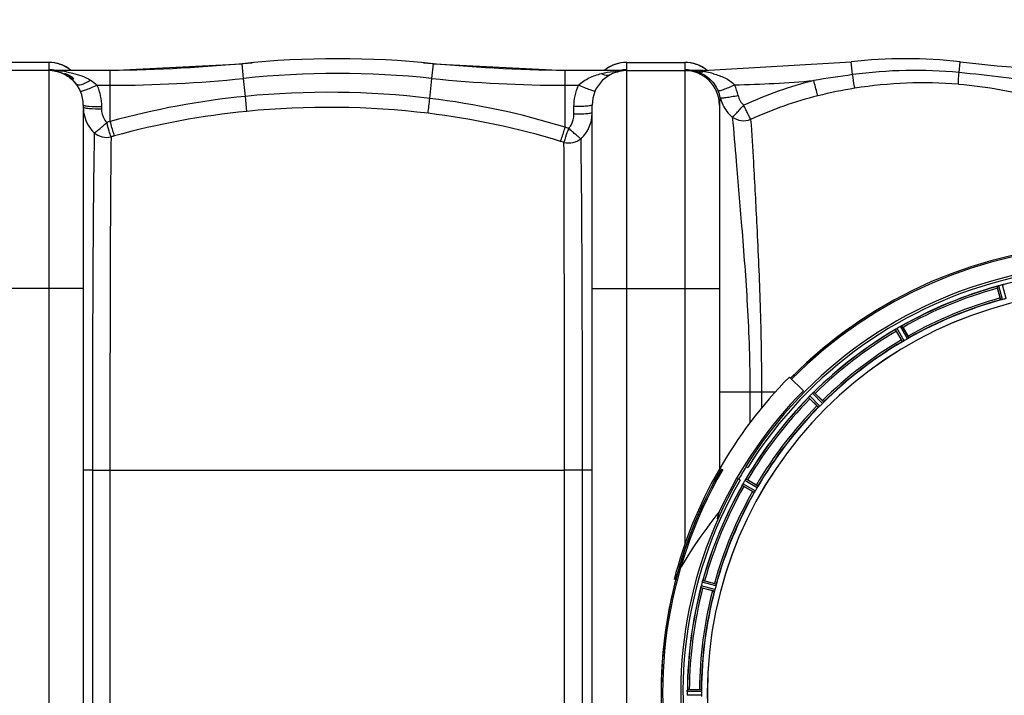
# Model space of a CAD drawing. Units: millimetres. Extents: x -1771 to 3369, y -123 to 2868.
# Drawn here: x -113 to 429, y 382 to 754 of the extents above; entities that cross this region are included whole.
import ezdxf

# ---------------------------------------------------------------- set-up
doc = ezdxf.new("R2010")
doc.units = ezdxf.units.MM
doc.header["$LTSCALE"] = 46.255
doc.header["$PDMODE"] = 3
doc.header["$PDSIZE"] = 0.3125
doc.layers.get('0').update_dxf_attribs({"linetype": 'CONTINUOUS'})
doc.layers.get('Defpoints').update_dxf_attribs({"linetype": 'CONTINUOUS'})
doc.layers.add('AM_5', color=3, linetype='CONTINUOUS', lineweight=25)
doc.layers.add('BEZUGSACHSEN', color=7, linetype='CONTINUOUS')
doc.layers.add('RUNDUNGEN', color=7, linetype='CONTINUOUS')
doc.styles.get("Standard").update_dxf_attribs({"font": 'txt', "width": 0.7})
doc.dimstyles.new('AM_DIN$0', dxfattribs={"dimtxt": 3.5, "dimasz": 2.5, "dimexe": 1, "dimexo": 1, "dimgap": 1.5, "dimtad": 1, "dimdsep": 46, "dimtxsty": 'STANDARD', "dimcen": 0, "dimclrd": 256, "dimclre": 256, "dimclrt": 2, "dimadec": 0, "dimazin": 2, "dimtp": 0.1, "dimtm": 0.1, "dimtfac": 0.71, "dimtdec": 3, "dimtmove": 0, "dimatfit": 3, "dimfxl": 1, "dimlwd": -1, "dimlwe": -1, "dimarcsym": 0})

# ---------------------------------------------------------------- blocks, each defined once
blk = doc.blocks.new('*D27')
at = {"layer": 'AM_5', "ltscale": 10, "transparency": 16777216}
for p, q in [((1070.73, 754.24), (2341.3, 754.24)), ((2340.3, 724.24), (2340.3, -92.73)), ((-478.92, -122.73), (2341.3, -122.73))]:
    blk.add_line(p, q, dxfattribs=at)
for points in [[(2335.3, 724.24), (2345.3, 724.24), (2340.3, 754.24)], [(2335.3, -92.73), (2345.3, -92.73), (2340.3, -122.73)]]:
    blk.add_solid(points, dxfattribs=at)
at = {"layer": 'Defpoints', "color": 0, "ltscale": 10, "transparency": 16777216}
for p in [(1069.73, 754.24), (-479.92, -122.73), (2340.3, -122.73)]:
    blk.add_point(p, dxfattribs=at)
at = {"layer": 'AM_5', "color": 2, "ltscale": 10, "transparency": 16777216, "insert": (2307.8, 315.76), "char_height": 35, "attachment_point": 5, "rotation": 90}
blk.add_mtext('880', dxfattribs=at)

msp = doc.modelspace()

# ---------------------------------------------------------------- linework, layer by layer
at = {"color": 7, "linetype": 'Continuous'}
for p, q in [((-96.775, 730.741), (-128.775, 730.741)), ((-96.775, 726.241), (-128.775, 726.241)), ((-62.948, 726.241), (-96.254, 726.241)), ((-62.948, 726.241), (9.556, 730.006)), ((114.894, 730.006), (187.398, 726.241)), ((220.999, 726.241), (187.398, 726.241)), ((221.225, 730.741), (253.225, 730.741)), ((221.225, 726.241), (255.692, 726.241)), ((263.288, 726.241), (255.696, 726.241)), ((263.288, 726.241), (344.672, 730.988)), ((-77.775, 707.246), (-77.775, 59.236)), ((202.225, 59.236), (202.225, 707.246)), ((272.225, 707.241), (272.225, 506.896)), ((426.692, 600.983), (425.253, 606.352)), ((372.399, 577.897), (369.62, 582.71)), ((373.283, 584.825), (376.062, 580.012)), ((310.743, 557.477), (318.426, 549.891)), ((324.992, 548.466), (328.922, 544.536)), ((325.931, 541.545), (322.001, 545.475)), ((286.736, 508.189), (287.797, 507.552)), ((283.681, 500.692), (282.62, 501.329)), ((287.756, 500.847), (292.57, 498.068)), ((290.455, 494.404), (285.641, 497.183)), ((264.114, 445.213), (269.483, 443.774)), ((268.388, 439.689), (263.02, 441.127)), ((255.677, 385.356), (261.235, 385.356)), ((254.557, 384.291), (254.556, 383.941))]:
    msp.add_line(p, q, dxfattribs=at)
at = {"color": 9, "linetype": 'Continuous'}
for p, q in [((-96.775, 730.711), (-128.775, 730.711)), ((-96.775, 730.741), (-96.775, 726.668)), ((-96.775, 726.241), (-96.775, 40.241)), ((-62.948, 718.105), (-62.948, 726.241)), ((10.399, 721.914), (9.556, 730.006)), ((114.052, 721.914), (114.894, 730.006)), ((187.398, 694.998), (187.398, 726.241)), ((221.225, 726.668), (221.225, 730.741)), ((221.225, 730.711), (253.225, 730.711)), ((221.225, 40.241), (221.225, 726.241)), ((253.225, 730.741), (253.225, 726.668)), ((253.225, 726.241), (253.225, 465.355)), ((263.288, 725.69), (263.288, 726.241)), ((345.493, 723.964), (344.672, 730.987)), ((404.093, 725.122), (404.779, 730.988)), ((11.431, 712.015), (10.399, 721.914)), ((112.902, 710.875), (114.052, 721.914)), ((-70.255, 718.105), (-62.948, 718.105)), ((-62.95, 698.179), (-62.948, 718.105)), ((187.398, 718.105), (194.706, 718.105)), ((12.239, 703.753), (11.43, 712.015)), ((-67.775, 706.369), (-67.775, 705.185)), ((192.225, 702.134), (192.225, 706.369)), ((427.075, 599.947), (425.045, 607.379)), ((428.056, 600.151), (425.992, 607.71)), ((430.012, 600.675), (428.021, 608.253)), ((-77.775, 606.241), (-147.775, 606.241)), ((202.225, 606.241), (272.225, 606.241)), ((375.686, 578.458), (371.801, 585.263)), ((376.523, 579.008), (372.704, 585.698)), ((373.037, 576.995), (369.153, 583.648)), ((373.932, 577.446), (369.981, 584.213)), ((272.225, 549.241), (302.982, 549.241)), ((289.029, 549.241), (289.028, 532.298)), ((295.425, 549.241), (295.425, 540.439)), ((328.96, 542.938), (323.447, 548.505)), ((329.627, 543.685), (324.206, 549.159)), ((326.781, 540.839), (321.307, 546.26)), ((327.529, 541.506), (321.961, 547.02)), ((-72.78, 506.241), (-77.775, 506.241)), ((-72.78, 506.241), (-72.78, 260.241)), ((-72.78, 506.241), (-63.146, 506.241)), ((-63.146, 506.238), (-63.146, 260.241)), ((-63.146, 506.238), (186.973, 506.235)), ((202.225, 506.241), (186.973, 506.241)), ((186.973, 260.244), (186.973, 506.235)), ((196.921, 260.241), (196.921, 506.241)), ((292.008, 494.781), (285.203, 498.666)), ((293.021, 496.534), (286.254, 500.485)), ((293.471, 497.429), (286.818, 501.313)), ((291.459, 493.943), (284.768, 497.762)), ((270.316, 442.41), (262.757, 444.475)), ((270.519, 443.391), (263.088, 445.421)), ((269.477, 439.503), (262.026, 441.46)), ((269.792, 440.454), (262.213, 442.445)), ((262.335, 385.254), (254.632, 385.291)), ((262.393, 384.253), (254.557, 384.291)), ((262.393, 382.229), (254.557, 382.191))]:
    msp.add_line(p, q, dxfattribs=at)
at = {"color": 7, "linetype": 'Continuous'}
for centre, radius, start, end in [((62.225, 224.241), 508.5, 84.05481, 95.94519), ((374.725, 474.241), 258.5, 83.32357, 96.67643), ((-96.775, 711.741), 19, 49.95004, 90), ((-96.775, 707.241), 19, 0, 90), ((-96.258, 709.442), 16.799, 84.5471, 89.98645), ((-77.661, 1726.241), 1000, 270.842426, 275.32081), ((202.112, 1726.241), 1000, 264.67919, 269.157574), ((221.225, 707.241), 19, 90, 180), ((221.225, 711.741), 19, 90, 130.04996), ((221.003, 708.758), 17.484, 90.01178, 95.22989), ((253.225, 711.741), 19, 49.95004, 90), ((253.225, 707.241), 19, 0, 90), ((255.694, 702.515), 23.726, 88.80265, 90.00486), ((255.689, 710.816), 15.425, 88.13824, 89.99058), ((255.69, 710.9), 15.341, 84.84203, 88.13093), ((255.668, 710.718), 15.524, 75.77652, 84.82199), ((486.163, 1426.241), 700, 263.323575, 270), ((-97.198, 706.908), 19.538, 37.79525, 44.69926), ((221.651, 706.461), 19.889, 117.48096, 118.64231), ((221.582, 706.594), 19.739, 116.49895, 117.48062), ((221.422, 706.925), 19.371, 108.37861, 116.51232), ((255.617, 710.508), 15.741, 73.89619, 75.78391), ((255.586, 710.401), 15.852, 71.98125, 73.89563), ((487.225, 383.241), 247.056, 149.96611, 135.36703), ((487.225, 383.241), 236.237, 150.00859, 148.06822), ((487.225, 383.241), 235, 59.03841, 148.06311), ((487.225, 383.241), 232.558, 105.51248, 119.48758), ((449.121, 612.767), 24.715, 193.88554, 195.04368), ((427.808, 601.046), 6.907, 106.55136, 107.7187), ((427.816, 601.022), 6.932, 105.34263, 106.56139), ((488, 380.338), 235.675, 104.91418, 105.25466), ((489.546, 374.534), 241.681, 104.74816, 104.91417), ((429.753, 601.599), 6.876, 103.51913, 104.66942), ((430.059, 600.416), 8.098, 103.66883, 104.57655), ((429.739, 601.714), 6.761, 101.6184, 103.63121), ((487.225, 383.241), 221.635, 90, 269.97567), ((487.225, 383.241), 221.628, 90, 270), ((487.225, 383.241), 225, 105.53208, 119.47036), ((486.11, 387.403), 220.526, 104.73697, 105.26303), ((489.767, 378.838), 237.754, 119.74679, 119.91554), ((375.223, 579.255), 6.915, 117.46219, 119.66786), ((375.81, 578.199), 8.123, 118.69484, 119.57585), ((375.025, 579.636), 6.485, 117.46008, 118.70568), ((375.397, 578.915), 7.297, 116.45441, 117.44627), ((375.522, 578.66), 7.58, 116.44371, 117.39691), ((369.054, 592.628), 7.811, 295.53768, 296.01066), ((487.225, 383.241), 232.558, 120.51254, 134.48758), ((364.469, 591.02), 8.713, 304.00813, 304.53457), ((391.014, 595.084), 24.715, 208.88554, 210.04368), ((374.34, 576.92), 8.498, 123.16935, 123.9533), ((375.603, 575.007), 10.79, 123.22065, 123.83836), ((373.473, 578.244), 6.915, 122.48231, 123.15502), ((373.269, 578.57), 6.53, 122.01063, 123.21436), ((373.495, 578.208), 6.957, 121.55029, 122.4742), ((373.483, 578.218), 6.942, 121.08641, 121.96574), ((373.485, 578.226), 6.936, 120.33968, 121.55771), ((374.204, 577.022), 8.339, 120.42696, 121.09239), ((489.685, 378.98), 237.591, 119.91555, 120.25329), ((349.414, 571.045), 27.561, 29.99829, 30.55276), ((487.225, 383.241), 225, 120.52969, 134.47031), ((485.072, 386.971), 220.528, 119.73697, 120.26303), ((487.225, 383.241), 248, 135.36704, 165.36704), ((487.225, 383.241), 237.204, 135.36704, 155.07725), ((490.751, 379.715), 237.657, 134.9156, 135.25324), ((490.79, 379.676), 237.712, 134.74677, 134.91556), ((328.302, 543.593), 6.906, 132.49176, 134.66744), ((329.148, 542.719), 8.123, 133.69485, 134.57585), ((328.025, 543.895), 6.497, 132.49623, 133.70528), ((328.511, 543.362), 7.219, 131.4988, 132.47797), ((328.647, 543.205), 7.426, 131.48605, 132.43554), ((318.895, 554.901), 7.801, 310.5312, 311.00507), ((307.502, 531.003), 24.715, 44.95632, 46.11446), ((487.225, 383.241), 232.558, 135.51242, 149.48746), ((315.028, 552.036), 8.51, 319.00827, 319.52619), ((328.073, 541.093), 8.515, 138.18881, 138.95845), ((329.81, 539.551), 10.838, 138.2316, 138.83679), ((339.463, 562.964), 24.715, 223.88554, 225.04368), ((326.881, 542.157), 6.918, 137.47237, 138.17553), ((326.615, 542.404), 6.555, 137.04738, 138.22747), ((326.905, 542.133), 6.952, 136.55208, 137.4639), ((327.311, 541.742), 7.515, 135.38665, 136.96703), ((326.888, 542.151), 6.926, 135.33992, 136.55941), ((484.199, 386.267), 220.556, 134.737, 135.263), ((487.225, 383.241), 225, 135.52969, 149.47031), ((487.225, 383.241), 236, 148.06724, 150.00961), ((487.225, 383.241), 235, 150.0137, 239.03841), ((291.228, 495.234), 6.933, 151.55132, 153.1098), ((290.825, 495.447), 6.478, 151.97047, 153.17357), ((291.335, 495.17), 7.058, 150.98236, 151.92661), ((291.231, 495.233), 6.936, 150.33982, 151.55765), ((292.544, 494.501), 8.44, 150.42948, 150.99323), ((491.575, 380.73), 237.693, 149.91562, 150.25322), ((491.45, 380.802), 237.549, 149.74671, 149.91561), ((292.222, 496.993), 6.915, 147.48292, 149.66783), ((293.258, 496.372), 8.123, 148.69484, 149.57585), ((291.864, 497.22), 6.491, 147.47909, 148.7055), ((292.687, 496.687), 7.471, 146.47763, 147.41834), ((292.494, 496.817), 7.239, 146.49533, 147.46876), ((280.171, 505.505), 7.837, 325.53323, 326.00831), ((275.382, 479.452), 24.715, 59.95632, 61.11446), ((487.225, 383.241), 232.558, 150.51242, 164.48513), ((487.225, 383.241), 225, 150.52969, 164.47031), ((277.322, 501.662), 8.385, 334.00007, 334.50984), ((292.535, 494.575), 8.397, 153.13099, 153.92369), ((294.38, 493.651), 10.461, 153.18286, 153.81993), ((299.421, 521.052), 27.561, 239.44724, 240.00171), ((483.495, 385.395), 220.528, 149.73697, 150.26303), ((514.144, 405.574), 254.176, 162.21817, 163.11191), ((488.269, 382.973), 233.749, 164.74534, 164.91699), ((270.583, 442.315), 8.119, 163.69326, 164.57573), ((269.286, 442.69), 6.769, 161.61978, 163.65783), ((255.068, 447.939), 8.384, 340.48193, 340.99266), ((257.7, 421.345), 24.715, 74.95632, 76.11446), ((487.225, 383.241), 232.558, 165.51011, 179.48297), ((269.26, 440.624), 7.279, 166.77859, 168.77006), ((268.931, 440.698), 6.942, 165.33758, 166.74562), ((269.821, 440.465), 7.862, 165.40862, 166.5814), ((495.932, 380.92), 241.681, 165.08583, 165.25184), ((487.225, 383.241), 225, 165.52733, 179.46563), ((492.018, 381.957), 237.632, 164.91558, 165.08442), ((270.152, 467.749), 27.561, 254.44724, 255.00171), ((483.063, 384.356), 220.526, 164.73697, 165.26303), ((245.691, 385.69), 8.928, 355.48442, 356.00918), ((258.844, 384.761), 4.257, 175.12783, 176.06559), ((255.658, 360.641), 24.715, 89.95632, 91.11446), ((491.046, 383.241), 236.491, 179.8303, 180.25444), ((262.676, 384.231), 8.119, 178.69325, 179.57573), ((261.325, 384.258), 6.769, 176.61977, 178.65782), ((480.792, 383.241), 218.401, 179.73441, 180.26559)]:
    msp.add_arc(centre, radius, start, end, dxfattribs=at)
at = {"color": 9, "linetype": 'Continuous'}
for centre, radius, start, end in [((-96.796, 711.557), 19.154, 72.08212, 89.93547), ((-96.775, 708.043), 18.625, 88.27839, 89.99854), ((-96.256, 669.595), 56.646, 87.48338, 89.9979), ((-96.799, 707.582), 19.087, 78.72971, 88.24927), ((-96.238, 670.035), 56.206, 85.06216, 87.48274), ((-96.033, 672.139), 54.092, 80.40368, 85.08623), ((-96.727, 711.82), 18.882, 69.46319, 72.03572), ((-96.774, 711.699), 19.013, 63.02064, 69.45841), ((-96.772, 711.703), 19.008, 54.02782, 63.0215), ((-96.745, 711.749), 18.955, 50.07133, 54.01015), ((221.196, 711.749), 18.955, 125.98983, 129.92867), ((221.223, 711.703), 19.008, 116.97847, 125.97216), ((221.225, 711.699), 19.013, 110.53597, 116.97933), ((220.961, 668.77), 57.47, 92.41888, 97.1417), ((221.178, 711.82), 18.882, 107.96423, 110.53117), ((221.247, 711.557), 19.154, 90.06453, 107.91784), ((221.242, 707.634), 19.034, 90.04918, 101.27839), ((221, 668.142), 58.099, 90.00068, 92.43189), ((253.204, 711.557), 19.154, 72.08212, 89.93547), ((253.217, 707.765), 18.903, 82.38935, 89.97502), ((255.691, 672.523), 53.718, 88.45747, 89.99857), ((255.712, 673.475), 52.765, 87.65263, 88.45191), ((255.711, 673.429), 52.811, 86.02385, 87.65374), ((253.273, 711.82), 18.882, 69.46319, 72.03572), ((255.755, 674.068), 52.171, 85.18159, 86.02354), ((253.226, 711.699), 19.013, 63.02064, 69.45841), ((255.859, 675.226), 51.009, 82.53461, 85.18881), ((253.228, 711.703), 19.008, 54.02782, 63.0215), ((253.255, 711.749), 18.955, 50.07133, 54.01015), ((379.733, 474.562), 251.741, 84.44716, 97.81716), ((-96.809, 707.62), 19.058, 45.02875, 56.24357), ((-62.948, 1426.241), 708.136, 270, 275.945191), ((62.225, 224.241), 500.364, 84.05481, 95.94519), ((187.398, 1426.241), 708.136, 264.054809, 270), ((256.043, 676.676), 49.547, 81.59182, 82.52756), ((261.285, 730.935), 5.614, 285.73415, 290.90415), ((255.89, 675.095), 51.133, 79.39396, 81.68159), ((256.917, 680.347), 45.782, 74.66039, 79.44731), ((263.288, 1426.241), 708.136, 271.401613, 274.93352), ((380.058, 501.206), 226.52, 104.279, 114.6381), ((454.868, -68.047), 799.527, 97.862692, 99.407061), ((317.218, -152.116), 881.529, 81.132633, 84.344312), ((254.303, 706.562), 28.813, 12.03664, 24.0769), ((383.221, 488.133), 231.24, 99.07004, 104.21213), ((384.752, 475.37), 244.084, 85.54406, 98.95263), ((54.457, 273.848), 440.274, 95.60817, 105.46609), ((56.964, 248.245), 466, 83.10575, 95.60738), ((-2396.685, 1014.37), 2527.872, 352.917362, 353.104474), ((61.886, 288.79), 425.157, 72.82968, 83.10839), ((254.323, 707.441), 18.798, 11.85789, 23.93845), ((291.712, 715.668), 19.488, 192.94038, 205.5506), ((379.772, 500.265), 218.632, 104.11656, 114.40442), ((-57.988, 706.057), 19.787, 180.00064, 182.82214), ((-57.997, 706.056), 19.778, 182.82165, 185.64363), ((57.156, 246.344), 459.609, 83.15956, 95.60846), ((-58.027, 706.055), 19.748, 185.64763, 194.14375), ((54.559, 272.922), 432.904, 95.61011, 105.42706), ((62.044, 287.221), 418.441, 72.93511, 83.15744), ((55.641, 271.478), 442.874, 105.53201, 105.79461), ((62.94, 294.54), 419.352, 72.45977, 72.73529), ((55.999, 268.302), 437.741, 105.44789, 105.70871), ((62.83, 291.119), 414.484, 72.60778, 72.88087), ((487.225, 383.241), 246.237, 149.96919, 135.36703), ((487.225, 383.241), 232.635, 90.45016, 104.55628), ((487.225, 383.241), 232.635, 105.44849, 119.55397), ((487.225, 383.241), 231.557, 105.52333, 119.47667), ((487.225, 383.241), 226, 105.5362, 119.4638), ((487.225, 383.241), 224.863, 105.43936, 119.5631), ((487.225, 383.241), 232.635, 120.44616, 134.55396), ((487.225, 383.241), 231.557, 120.52333, 134.47667), ((487.225, 383.241), 226, 120.5362, 134.4638), ((487.225, 383.241), 224.863, 120.43702, 134.56309), ((487.225, 383.241), 232.635, 135.44604, 149.55384), ((487.225, 383.241), 231.557, 135.52333, 149.47667), ((487.225, 383.241), 226, 135.5362, 149.4638), ((487.225, 383.241), 224.863, 135.43691, 149.56298), ((487.225, 383.241), 232.635, 150.44603, 164.55151), ((487.225, 383.241), 231.557, 150.52333, 164.47667), ((487.225, 383.241), 226, 150.5362, 164.4638), ((487.225, 383.241), 224.863, 150.4369, 164.56064), ((487.225, 383.241), 232.635, 165.44372, 179.54984), ((487.225, 383.241), 231.557, 165.52333, 179.47667), ((487.225, 383.241), 226, 165.5362, 179.4638), ((487.225, 383.241), 224.863, 165.43459, 179.55904)]:
    msp.add_arc(centre, radius, start, end, dxfattribs=at)
at = {"color": 7, "linetype": 'Continuous'}
msp.add_ellipse((447.315, 342.816), major_axis=(162.652, 164.749), ratio=0.969429, start_param=-4.6120392, end_param=-4.4179157, dxfattribs=at)
for points, knots in [([(-94.662, 726.165), (-93.559, 726.06), (-92.087, 725.772), (-90.674, 725.305), (-90.317, 725.175)], [0, 0, 0, 0, 0.7445318, 1, 1, 1, 1]), ([(-90.317, 725.175), (-89.708, 724.952), (-87.138, 723.856), (-84.818, 722.175), (-83.31, 720.651)], [0, 0, 0, 0, 0.2320311, 1, 1, 1, 1]), ([(425.045, 607.379), (425.053, 607.401), (425.15, 607.42), (425.213, 607.455), (425.267, 607.473)], [0, 0, 0, 0, 0.2873303, 1, 1, 1, 1]), ([(425.258, 607.471), (425.29, 607.482), (425.438, 607.535), (425.587, 607.587), (425.706, 607.625)], [0, 0, 0, 0, 0.2121163, 1, 1, 1, 1]), ([(425.992, 607.71), (425.93, 607.693), (425.707, 607.629), (425.488, 607.554), (425.33, 607.495)], [0, 0, 0, 0, 0.2742023, 1, 1, 1, 1]), ([(428.145, 608.285), (428.203, 608.298), (428.406, 608.345), (428.611, 608.38), (428.757, 608.409)], [0, 0, 0, 0, 0.283486, 1, 1, 1, 1]), ([(428.701, 608.399), (428.677, 608.395), (428.569, 608.375), (428.461, 608.354), (428.377, 608.337)], [0, 0, 0, 0, 0.2249582, 1, 1, 1, 1]), ([(428.767, 608.411), (428.823, 608.422), (428.895, 608.425), (428.988, 608.455), (429.006, 608.44)], [0, 0, 0, 0, 0.7118825, 1, 1, 1, 1]), ([(426.692, 600.983), (426.725, 600.86), (426.788, 600.634), (426.864, 600.365), (426.919, 600.196), (426.947, 600.102), (426.968, 600.063), (426.978, 600.025), (426.984, 600.027)], [0, 0, 0, 0, 0.381637, 0.7061671, 0.8303182, 0.922474, 0.9795357, 1, 1, 1, 1]), ([(427.379, 599.993), (427.307, 599.977), (427.213, 599.953), (427.116, 599.946), (427.082, 599.941), (427.075, 599.947)], [0, 0, 0, 0, 0.7134843, 0.9124765, 1, 1, 1, 1]), ([(428.056, 600.151), (427.995, 600.134), (427.771, 600.074), (427.543, 600.03), (427.379, 599.993)], [0, 0, 0, 0, 0.2755423, 1, 1, 1, 1]), ([(372.147, 585.448), (372.172, 585.46), (372.263, 585.505), (372.355, 585.548), (372.422, 585.58)], [0, 0, 0, 0, 0.2717036, 1, 1, 1, 1]), ([(372.42, 585.58), (372.399, 585.57), (372.308, 585.527), (372.217, 585.482), (372.147, 585.447)], [0, 0, 0, 0, 0.2261049, 1, 1, 1, 1]), ([(372.48, 585.608), (372.505, 585.621), (372.575, 585.652), (372.644, 585.69), (372.692, 585.698)], [0, 0, 0, 0, 0.3616317, 1, 1, 1, 1]), ([(372.692, 585.698), (372.694, 585.699), (372.698, 585.699), (372.703, 585.699), (372.704, 585.698)], [0, 0, 0, 0, 0.6128262, 1, 1, 1, 1]), ([(369.153, 583.648), (369.154, 583.671), (369.243, 583.715), (369.295, 583.765), (369.342, 583.797)], [0, 0, 0, 0, 0.2876862, 1, 1, 1, 1]), ([(376.062, 580.012), (376.126, 579.901), (376.241, 579.697), (376.377, 579.452), (376.458, 579.295), (376.505, 579.209), (376.517, 579.165), (376.537, 579.132), (376.532, 579.128)], [0, 0, 0, 0, 0.381637, 0.7061671, 0.8303182, 0.922474, 0.9795357, 1, 1, 1, 1]), ([(372.399, 577.897), (372.462, 577.786), (372.582, 577.584), (372.725, 577.344), (372.821, 577.195), (372.873, 577.112), (372.904, 577.079), (372.923, 577.045), (372.929, 577.048)], [0, 0, 0, 0, 0.381637, 0.7061671, 0.8303182, 0.922474, 0.9795357, 1, 1, 1, 1]), ([(373.319, 577.118), (373.254, 577.084), (373.168, 577.038), (373.077, 577.005), (373.045, 576.991), (373.037, 576.995)], [0, 0, 0, 0, 0.7138163, 0.91282, 1, 1, 1, 1]), ([(373.932, 577.446), (373.877, 577.413), (373.676, 577.299), (373.468, 577.196), (373.319, 577.118)], [0, 0, 0, 0, 0.2754816, 1, 1, 1, 1]), ([(376.276, 578.826), (376.234, 578.799), (376.04, 578.672), (375.844, 578.548), (375.686, 578.458)], [0, 0, 0, 0, 0.2151605, 1, 1, 1, 1]), ([(376.523, 579.008), (376.523, 578.999), (376.495, 578.979), (376.421, 578.916), (376.338, 578.865), (376.276, 578.826)], [0, 0, 0, 0, 0.0871645, 0.2861696, 1, 1, 1, 1]), ([(323.728, 548.769), (323.749, 548.787), (323.827, 548.856), (323.907, 548.923), (323.964, 548.972)], [0, 0, 0, 0, 0.2719584, 1, 1, 1, 1]), ([(323.963, 548.971), (323.945, 548.956), (323.866, 548.889), (323.788, 548.821), (323.728, 548.768)], [0, 0, 0, 0, 0.2257908, 1, 1, 1, 1]), ([(324.014, 549.015), (324.034, 549.033), (324.093, 549.082), (324.151, 549.136), (324.195, 549.156)], [0, 0, 0, 0, 0.3616048, 1, 1, 1, 1]), ([(324.195, 549.156), (324.197, 549.157), (324.201, 549.159), (324.205, 549.16), (324.206, 549.159)], [0, 0, 0, 0, 0.612881, 1, 1, 1, 1]), ([(321.307, 546.26), (321.302, 546.283), (321.377, 546.348), (321.414, 546.41), (321.452, 546.453)], [0, 0, 0, 0, 0.2877045, 1, 1, 1, 1]), ([(328.922, 544.536), (329.012, 544.446), (329.177, 544.278), (329.371, 544.077), (329.49, 543.946), (329.557, 543.875), (329.58, 543.836), (329.609, 543.809), (329.604, 543.804)], [0, 0, 0, 0, 0.381637, 0.7061671, 0.8303182, 0.922474, 0.9795357, 1, 1, 1, 1]), ([(329.436, 543.446), (329.402, 543.409), (329.247, 543.236), (329.09, 543.066), (328.96, 542.938)], [0, 0, 0, 0, 0.2151603, 1, 1, 1, 1]), ([(329.627, 543.685), (329.629, 543.677), (329.608, 543.65), (329.552, 543.57), (329.485, 543.499), (329.436, 543.445)], [0, 0, 0, 0, 0.0871633, 0.2861674, 1, 1, 1, 1]), ([(325.931, 541.545), (326.021, 541.455), (326.188, 541.29), (326.389, 541.095), (326.521, 540.977), (326.592, 540.909), (326.63, 540.886), (326.657, 540.858), (326.662, 540.862)], [0, 0, 0, 0, 0.381637, 0.7061671, 0.8303182, 0.922474, 0.9795357, 1, 1, 1, 1]), ([(327.021, 541.031), (326.967, 540.981), (326.896, 540.914), (326.816, 540.858), (326.79, 540.837), (326.781, 540.839)], [0, 0, 0, 0, 0.7138327, 0.9128366, 1, 1, 1, 1]), ([(327.529, 541.506), (327.484, 541.461), (327.319, 541.298), (327.145, 541.144), (327.021, 541.031)], [0, 0, 0, 0, 0.2754768, 1, 1, 1, 1]), ([(286.458, 500.813), (286.474, 500.837), (286.531, 500.923), (286.59, 501.008), (286.633, 501.07)], [0, 0, 0, 0, 0.2718536, 1, 1, 1, 1]), ([(286.632, 501.069), (286.619, 501.05), (286.56, 500.965), (286.502, 500.879), (286.458, 500.813)], [0, 0, 0, 0, 0.2258562, 1, 1, 1, 1]), ([(286.669, 501.124), (286.685, 501.147), (286.729, 501.209), (286.771, 501.276), (286.808, 501.307)], [0, 0, 0, 0, 0.3616497, 1, 1, 1, 1]), ([(286.808, 501.307), (286.81, 501.309), (286.813, 501.311), (286.817, 501.313), (286.818, 501.313)], [0, 0, 0, 0, 0.6128002, 1, 1, 1, 1]), ([(284.768, 497.762), (284.758, 497.783), (284.812, 497.866), (284.833, 497.935), (284.858, 497.986)], [0, 0, 0, 0, 0.2877064, 1, 1, 1, 1]), ([(290.455, 494.404), (290.565, 494.341), (290.769, 494.225), (291.014, 494.089), (291.171, 494.008), (291.258, 493.962), (291.301, 493.949), (291.335, 493.929), (291.338, 493.935)], [0, 0, 0, 0, 0.381637, 0.7061671, 0.8303182, 0.922474, 0.9795357, 1, 1, 1, 1]), ([(291.641, 494.19), (291.601, 494.128), (291.55, 494.045), (291.488, 493.971), (291.468, 493.943), (291.459, 493.943)], [0, 0, 0, 0, 0.7138306, 0.9128354, 1, 1, 1, 1]), ([(292.008, 494.781), (291.977, 494.725), (291.86, 494.525), (291.731, 494.332), (291.641, 494.19)], [0, 0, 0, 0, 0.2754788, 1, 1, 1, 1]), ([(292.57, 498.068), (292.68, 498.004), (292.883, 497.885), (293.123, 497.741), (293.271, 497.645), (293.354, 497.594), (293.387, 497.562), (293.421, 497.543), (293.418, 497.538)], [0, 0, 0, 0, 0.3816369, 0.706167, 0.8303181, 0.9224739, 0.9795357, 1, 1, 1, 1]), ([(293.348, 497.148), (293.325, 497.103), (293.221, 496.896), (293.112, 496.691), (293.021, 496.534)], [0, 0, 0, 0, 0.2151567, 1, 1, 1, 1]), ([(293.471, 497.429), (293.475, 497.421), (293.462, 497.39), (293.429, 497.298), (293.382, 497.213), (293.348, 497.148)], [0, 0, 0, 0, 0.0871798, 0.2861838, 1, 1, 1, 1]), ([(262.759, 444.484), (262.776, 444.545), (262.839, 444.765), (262.915, 444.981), (262.971, 445.138)], [0, 0, 0, 0, 0.2734943, 1, 1, 1, 1]), ([(262.971, 445.137), (262.962, 445.113), (262.925, 445.01), (262.89, 444.906), (262.863, 444.825)], [0, 0, 0, 0, 0.2249582, 1, 1, 1, 1]), ([(262.993, 445.199), (263.002, 445.226), (263.029, 445.297), (263.052, 445.373), (263.079, 445.413)], [0, 0, 0, 0, 0.3621742, 1, 1, 1, 1]), ([(263.079, 445.413), (263.081, 445.415), (263.083, 445.418), (263.086, 445.42), (263.088, 445.421)], [0, 0, 0, 0, 0.6118725, 1, 1, 1, 1]), ([(262.055, 441.7), (262.044, 441.643), (262.042, 441.572), (262.011, 441.478), (262.026, 441.46)], [0, 0, 0, 0, 0.7123491, 1, 1, 1, 1]), ([(262.058, 441.709), (262.062, 441.733), (262.083, 441.844), (262.103, 441.955), (262.121, 442.042)], [0, 0, 0, 0, 0.2177552, 1, 1, 1, 1]), ([(262.174, 442.289), (262.163, 442.242), (262.124, 442.067), (262.089, 441.892), (262.068, 441.765)], [0, 0, 0, 0, 0.2754838, 1, 1, 1, 1]), ([(268.388, 439.689), (268.511, 439.656), (268.739, 439.597), (269.01, 439.529), (269.183, 439.492), (269.278, 439.469), (269.323, 439.468), (269.361, 439.457), (269.363, 439.464)], [0, 0, 0, 0, 0.381637, 0.7061671, 0.8303182, 0.922474, 0.9795357, 1, 1, 1, 1]), ([(269.589, 439.789), (269.567, 439.719), (269.538, 439.625), (269.498, 439.538), (269.486, 439.506), (269.477, 439.503)], [0, 0, 0, 0, 0.7140806, 0.9131097, 1, 1, 1, 1]), ([(269.483, 443.774), (269.606, 443.741), (269.833, 443.679), (270.102, 443.602), (270.27, 443.548), (270.364, 443.52), (270.403, 443.498), (270.441, 443.489), (270.44, 443.482)], [0, 0, 0, 0, 0.381637, 0.7061671, 0.8303182, 0.922474, 0.9795357, 1, 1, 1, 1]), ([(269.792, 440.454), (269.775, 440.392), (269.713, 440.169), (269.64, 439.949), (269.589, 439.789)], [0, 0, 0, 0, 0.2754134, 1, 1, 1, 1]), ([(270.473, 443.087), (270.462, 443.039), (270.417, 442.811), (270.364, 442.585), (270.316, 442.41)], [0, 0, 0, 0, 0.2150807, 1, 1, 1, 1]), ([(270.519, 443.391), (270.525, 443.384), (270.521, 443.351), (270.513, 443.253), (270.489, 443.159), (270.473, 443.087)], [0, 0, 0, 0, 0.0875233, 0.2865158, 1, 1, 1, 1]), ([(254.557, 384.302), (254.557, 384.364), (254.561, 384.593), (254.578, 384.821), (254.591, 384.987)], [0, 0, 0, 0, 0.2725748, 1, 1, 1, 1]), ([(254.592, 384.986), (254.59, 384.962), (254.581, 384.852), (254.574, 384.742), (254.569, 384.657)], [0, 0, 0, 0, 0.2249583, 1, 1, 1, 1]), ([(254.632, 385.291), (254.618, 385.282), (254.618, 385.213), (254.606, 385.163), (254.603, 385.122)], [0, 0, 0, 0, 0.2914235, 1, 1, 1, 1]), ([(261.235, 385.356), (261.363, 385.356), (261.598, 385.354), (261.877, 385.349), (262.054, 385.341), (262.152, 385.338), (262.196, 385.327), (262.235, 385.328), (262.235, 385.321)], [0, 0, 0, 0, 0.381637, 0.7061671, 0.8303182, 0.922474, 0.9795356, 1, 1, 1, 1]), ([(262.335, 385.254), (262.343, 385.249), (262.348, 385.215), (262.366, 385.119), (262.366, 385.022), (262.37, 384.948)], [0, 0, 0, 0, 0.0878294, 0.2867973, 1, 1, 1, 1]), ([(262.369, 384.948), (262.372, 384.899), (262.388, 384.667), (262.393, 384.435), (262.393, 384.253)], [0, 0, 0, 0, 0.2150366, 1, 1, 1, 1]), ([(262.393, 382.229), (262.393, 382.165), (262.393, 381.933), (262.377, 381.701), (262.369, 381.534)], [0, 0, 0, 0, 0.2755568, 1, 1, 1, 1])]:
    msp.add_open_spline(points, degree=3, knots=knots, dxfattribs=at)
for points in [[(215.314, 725.308), (216.638, 725.747), (218.021, 726.041), (219.41, 726.168)], [(425.33, 607.495), (425.309, 607.488), (425.289, 607.482), (425.269, 607.474)], [(428.767, 608.411), (428.744, 608.407), (428.722, 608.403), (428.7, 608.398)], [(372.48, 585.608), (372.46, 585.599), (372.439, 585.589), (372.419, 585.579)], [(369.398, 583.834), (369.38, 583.822), (369.361, 583.811), (369.344, 583.798)], [(369.595, 583.969), (369.529, 583.925), (369.463, 583.88), (369.398, 583.834)], [(369.409, 583.842), (369.471, 583.885), (369.532, 583.927), (369.594, 583.969)], [(324.014, 549.015), (323.996, 549), (323.979, 548.985), (323.962, 548.97)], [(321.495, 546.503), (321.481, 546.487), (321.466, 546.471), (321.453, 546.454)], [(321.651, 546.685), (321.598, 546.625), (321.546, 546.565), (321.495, 546.503)], [(321.502, 546.512), (321.551, 546.569), (321.601, 546.627), (321.65, 546.684)], [(286.669, 501.124), (286.656, 501.105), (286.644, 501.087), (286.631, 501.067)], [(284.887, 498.046), (284.877, 498.027), (284.867, 498.007), (284.859, 497.988)], [(284.993, 498.266), (284.957, 498.193), (284.921, 498.12), (284.887, 498.046)], [(284.891, 498.054), (284.924, 498.125), (284.958, 498.196), (284.992, 498.266)], [(262.993, 445.199), (262.985, 445.178), (262.978, 445.157), (262.971, 445.135)], [(262.068, 441.765), (262.063, 441.744), (262.059, 441.723), (262.056, 441.701)], [(254.597, 385.053), (254.595, 385.03), (254.594, 385.007), (254.593, 384.985)]]:
    msp.add_open_spline(points, degree=3, dxfattribs=at)
at = {"color": 9, "linetype": 'Continuous'}
for points, knots in [([(221.064, 726.579), (221.087, 726.586), (221.129, 726.598), (221.169, 726.614), (221.185, 726.623)], [0, 0, 0, 0, 0.5676543, 1, 1, 1, 1]), ([(221.185, 726.623), (221.196, 726.629), (221.214, 726.64), (221.225, 726.659), (221.225, 726.668)], [0, 0, 0, 0, 0.6002189, 1, 1, 1, 1]), ([(253.225, 726.668), (253.225, 726.599), (253.562, 726.556), (253.734, 726.511), (253.898, 726.491)], [0, 0, 0, 0, 0.295764, 1, 1, 1, 1]), ([(253.898, 726.491), (254.024, 726.475), (254.603, 726.412), (255.184, 726.373), (255.638, 726.345)], [0, 0, 0, 0, 0.2195023, 1, 1, 1, 1]), ([(-82.795, 721.646), (-83.204, 721.969), (-84.811, 723.139), (-86.586, 724.073), (-87.945, 724.623)], [0, 0, 0, 0, 0.2624981, 1, 1, 1, 1]), ([(-87.015, 725.474), (-85.881, 725.282), (-81.331, 724.349), (-76.846, 722.767), (-73.855, 720.948)], [0, 0, 0, 0, 0.2473778, 1, 1, 1, 1]), ([(-81.759, 718.882), (-81.162, 718.113), (-78.797, 718.445), (-76.363, 719.463), (-74.704, 720.399), (-73.855, 720.948)], [0, 0, 0, 0, 0.3444415, 0.6423101, 1, 1, 1, 1]), ([(194.706, 718.105), (196.364, 719.858), (200.522, 722.455), (205.045, 723.982), (207.325, 724.569)], [0, 0, 0, 0, 0.5062344, 1, 1, 1, 1]), ([(212.118, 723.916), (211.465, 723.56), (209.673, 723.355), (208.111, 724.079), (207.325, 724.569)], [0, 0, 0, 0, 0.4454533, 1, 1, 1, 1]), ([(260.489, 725.476), (262.634, 724.776), (267.228, 722.1), (270.322, 717.725), (271.503, 715.068)], [0, 0, 0, 0, 0.4368271, 1, 1, 1, 1]), ([(260.49, 725.476), (261.045, 725.332), (261.852, 725.307), (262.611, 725.476), (262.807, 725.531)], [0, 0, 0, 0, 0.7380368, 1, 1, 1, 1]), ([(269.028, 724.498), (271.125, 723.92), (275.288, 722.428), (279.086, 719.957), (280.609, 718.317)], [0, 0, 0, 0, 0.4928238, 1, 1, 1, 1]), ([(326.449, 712.295), (326.325, 712.697), (325.539, 715.5), (324.807, 718.317), (324.188, 720.728)], [0, 0, 0, 0, 0.1445729, 1, 1, 1, 1]), ([(346.768, 716.481), (346.699, 716.831), (346.255, 719.322), (345.844, 721.819), (345.494, 723.964)], [0, 0, 0, 0, 0.140956, 1, 1, 1, 1]), ([(403.716, 718.717), (403.72, 719.467), (403.864, 721.602), (403.995, 723.737), (404.092, 725.122)], [0, 0, 0, 0, 0.3505755, 1, 1, 1, 1]), ([(-79.4, 714.93), (-79.368, 714.857), (-79.019, 714.866), (-78.527, 714.962), (-77.64, 715.209), (-76.007, 715.755), (-73.489, 716.72), (-71.39, 717.607), (-70.255, 718.105)], [0, 0, 0, 0, 0.0244982, 0.0822985, 0.1742431, 0.2972053, 0.6184229, 1, 1, 1, 1]), ([(203.85, 714.93), (203.818, 714.857), (203.469, 714.866), (202.977, 714.962), (202.09, 715.209), (200.457, 715.756), (197.94, 716.72), (195.841, 717.607), (194.706, 718.105)], [0, 0, 0, 0, 0.0245002, 0.0822986, 0.1742387, 0.297196, 0.6184103, 1, 1, 1, 1]), ([(271.503, 715.068), (271.603, 715.023), (271.945, 715.071), (272.549, 715.194), (273.44, 715.466), (275.072, 716.023), (277.499, 716.973), (279.525, 717.836), (280.609, 718.317)], [0, 0, 0, 0, 0.0340194, 0.0995009, 0.1954407, 0.3191812, 0.6335598, 1, 1, 1, 1]), ([(272.719, 711.304), (272.648, 710.999), (272.366, 709.663), (272.225, 708.294), (272.226, 707.241)], [0, 0, 0, 0, 0.2293398, 1, 1, 1, 1]), ([(272.719, 711.304), (272.811, 711.235), (273.167, 711.203), (273.803, 711.193), (274.754, 711.269), (276.501, 711.471), (279.115, 711.895), (281.308, 712.323), (282.483, 712.571)], [0, 0, 0, 0, 0.0349924, 0.101245, 0.1977576, 0.3218258, 0.6358326, 1, 1, 1, 1]), ([(-77.775, 707.241), (-77.775, 707.185), (-77.606, 707.063), (-77.066, 706.902), (-76.511, 706.812), (-76.089, 706.757)], [0, 0, 0, 0, 0.0936482, 0.2867991, 1, 1, 1, 1]), ([(-77.775, 706.057), (-77.775, 706.001), (-77.606, 705.879), (-77.066, 705.718), (-76.511, 705.627), (-76.089, 705.572)], [0, 0, 0, 0, 0.0936493, 0.2867999, 1, 1, 1, 1]), ([(-76.089, 706.757), (-75.558, 706.688), (-72.794, 706.429), (-70.015, 706.369), (-67.775, 706.369)], [0, 0, 0, 0, 0.1929069, 1, 1, 1, 1]), ([(-76.089, 705.572), (-75.558, 705.503), (-72.794, 705.245), (-70.015, 705.185), (-67.775, 705.185)], [0, 0, 0, 0, 0.1929067, 1, 1, 1, 1]), ([(-67.775, 705.185), (-67.775, 703.143), (-67.026, 700.325), (-65.375, 698.134), (-64.905, 697.631)], [0, 0, 0, 0, 0.74779, 1, 1, 1, 1]), ([(202.225, 707.241), (202.225, 707.155), (201.894, 707.002), (201.375, 706.881), (200.427, 706.731), (198.641, 706.554), (195.857, 706.407), (193.501, 706.369), (192.225, 706.369)], [0, 0, 0, 0, 0.025392, 0.0838963, 0.1765654, 0.3001563, 0.6215153, 1, 1, 1, 1]), ([(279.343, 700.645), (279.714, 700.857), (280.499, 701.68), (281.929, 703.069), (283.685, 704.964), (284.932, 706.382), (285.624, 707.105)], [0, 0, 0, 0, 0.1423135, 0.371508, 0.6669919, 1, 1, 1, 1]), ([(289.439, 699.365), (289.191, 699.734), (288.704, 700.739), (287.818, 702.469), (286.773, 704.666), (286.04, 706.272), (285.624, 707.105)], [0, 0, 0, 0, 0.1547706, 0.3864041, 0.6763305, 1, 1, 1, 1]), ([(189.322, 694.395), (189.8, 694.912), (191.475, 697.164), (192.226, 700.046), (192.225, 702.134)], [0, 0, 0, 0, 0.2521275, 1, 1, 1, 1]), ([(202.225, 703.006), (202.225, 702.92), (201.894, 702.767), (201.375, 702.645), (200.427, 702.496), (198.641, 702.319), (195.857, 702.172), (193.501, 702.134), (192.225, 702.134)], [0, 0, 0, 0, 0.0253917, 0.0838958, 0.1765648, 0.3001558, 0.6215151, 1, 1, 1, 1]), ([(196.088, 688.71), (198.022, 690.525), (201.152, 695.01), (202.225, 700.362), (202.225, 703.006)], [0, 0, 0, 0, 0.500788, 1, 1, 1, 1]), ([(279.343, 700.645), (280.119, 692.509), (281.767, 672.467), (284.739, 637.933), (287.953, 595.642), (289.035, 565.164), (289.029, 549.241)], [0, 0, 0, 0, 0.1615821, 0.3975195, 0.6852195, 1, 1, 1, 1]), ([(279.343, 700.645), (280.739, 699.606), (284.16, 698.253), (287.8, 698.717), (289.439, 699.365)], [0, 0, 0, 0, 0.4969217, 1, 1, 1, 1]), ([(289.439, 699.363), (290.03, 691.485), (291.178, 671.874), (293.014, 637.783), (294.852, 595.633), (295.426, 565.188), (295.424, 549.241)], [0, 0, 0, 0, 0.1577116, 0.3921851, 0.6816139, 1, 1, 1, 1]), ([(-71.714, 691.873), (-71.312, 692.073), (-70.43, 692.815), (-68.875, 694.067), (-66.979, 695.741), (-65.637, 696.995), (-64.905, 697.629)], [0, 0, 0, 0, 0.1512138, 0.3824288, 0.6741775, 1, 1, 1, 1]), ([(-62.518, 689.692), (-62.917, 690.732), (-63.663, 693.398), (-64.418, 696.054), (-64.905, 697.629)], [0, 0, 0, 0, 0.4032927, 1, 1, 1, 1]), ([(-60.599, 690.228), (-60.747, 690.67), (-61.573, 693.308), (-62.329, 695.967), (-62.948, 698.18)], [0, 0, 0, 0, 0.1686483, 1, 1, 1, 1]), ([(184.837, 687.239), (185.001, 687.682), (185.899, 690.254), (186.726, 692.85), (187.398, 694.998)], [0, 0, 0, 0, 0.1735071, 1, 1, 1, 1]), ([(186.723, 686.652), (187.153, 687.68), (187.977, 690.28), (188.802, 692.872), (189.322, 694.394)], [0, 0, 0, 0, 0.4092437, 1, 1, 1, 1]), ([(196.096, 688.717), (195.688, 688.926), (194.799, 689.666), (193.245, 690.911), (191.368, 692.55), (190.043, 693.775), (189.322, 694.394)], [0, 0, 0, 0, 0.1558144, 0.3880211, 0.6778154, 1, 1, 1, 1]), ([(-71.714, 691.873), (-71.939, 681.378), (-72.253, 656.239), (-72.683, 594.361), (-72.78, 542.979), (-72.781, 506.241)], [0, 0, 0, 0, 0.1696454, 0.4062869, 1, 1, 1, 1]), ([(-71.714, 691.873), (-70.492, 690.841), (-67.469, 689.354), (-64.113, 689.339), (-62.518, 689.692)], [0, 0, 0, 0, 0.4947783, 1, 1, 1, 1]), ([(-62.518, 689.693), (-62.83, 664.795), (-63.041, 603.642), (-63.147, 542.49), (-63.147, 506.238)], [0, 0, 0, 0, 0.4071878, 1, 1, 1, 1]), ([(186.723, 686.652), (188.338, 686.267), (191.746, 686.227), (194.842, 687.686), (196.096, 688.717)], [0, 0, 0, 0, 0.5055305, 1, 1, 1, 1]), ([(196.921, 506.241), (196.918, 541.957), (196.85, 592.128), (196.514, 652.951), (196.268, 678.059), (196.088, 688.71)], [0, 0, 0, 0, 0.5871951, 0.8248586, 1, 1, 1, 1]), ([(186.973, 506.235), (186.972, 541.511), (186.93, 601.651), (186.858, 661.79), (186.724, 686.653)], [0, 0, 0, 0, 0.5865782, 1, 1, 1, 1])]:
    msp.add_open_spline(points, degree=3, knots=knots, dxfattribs=at)
for points in [[(-73.855, 720.948), (-72.548, 720.154), (-71.301, 719.221), (-70.255, 718.105)], [(207.325, 724.569), (209.457, 725.118), (211.631, 725.52), (213.816, 725.794)], [(-70.255, 718.105), (-68.636, 714.449), (-67.773, 710.368), (-67.775, 706.369)], [(192.225, 706.369), (192.224, 710.368), (193.086, 714.449), (194.706, 718.105)], [(403.716, 718.717), (419.531, 717.489), (435.263, 714.502), (450.543, 710.241)], [(282.483, 712.571), (282.921, 710.515), (284.048, 708.494), (285.625, 707.104)], [(274.13, 707.263), (275.342, 704.73), (277.163, 702.415), (279.343, 700.645)], [(-77.176, 701.229), (-76.293, 697.728), (-74.336, 694.356), (-71.714, 691.873)]]:
    msp.add_open_spline(points, degree=3, dxfattribs=at)
at = {"layer": 'BEZUGSACHSEN', "color": 7, "linetype": 'Continuous'}
msp.add_arc((487.225, 383.241), 235, 239.03841, 59.03841, dxfattribs=at)
at = {"layer": 'RUNDUNGEN', "color": 7, "linetype": 'Continuous'}
for start, end in [(121.57274, 135.36703), (149.96611, 180.00185)]:
    msp.add_arc((487.225, 383.241), 247.056, start, end, dxfattribs=at)

# ---------------------------------------------------------------- dimensions: what is measured, and where the dimension line sits
at = {"layer": 'AM_5', "ltscale": 10}
dim = msp.add_linear_dim(base=(2340.299, -122.731), p1=(1069.725, 754.241), p2=(-479.916, -122.731), angle=90, text='880', dimstyle='AM_DIN$0', override={"dimtxt": 35, "dimasz": 30, "dimgap": 15, "dimsah": 1}, dxfattribs=at)
dim.commit()
dim.dimension.update_dxf_attribs({"geometry": '*D27', "text_midpoint": (2307.799, 315.755)})

doc.saveas('drawing.dxf')
